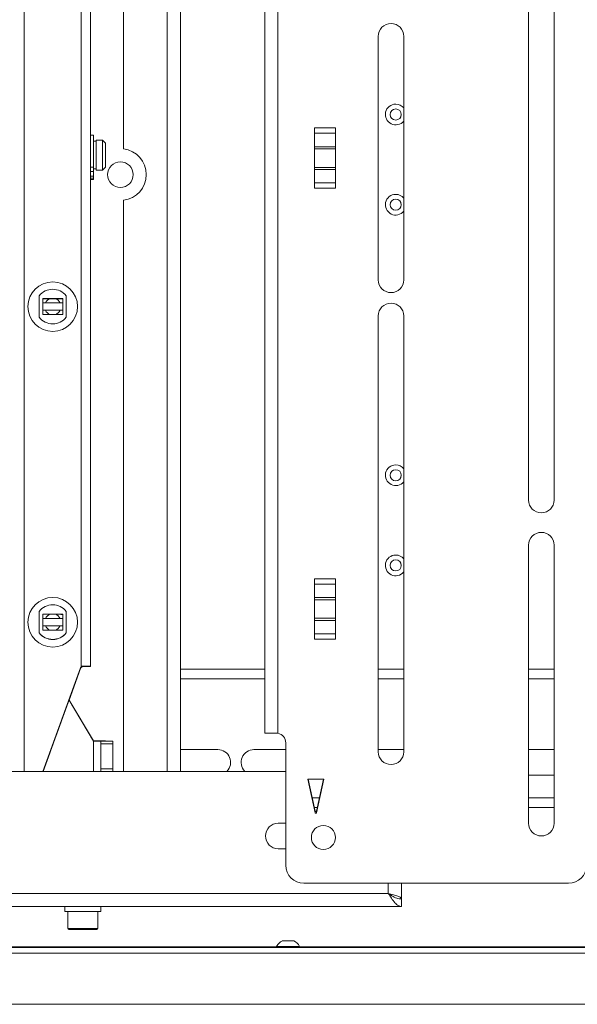
# Paper-space layout 'Sheet2' of a CAD drawing. Units: millimetres. Extents: x 73 to 3196, y 552 to 2961.
# Drawn here: x 979 to 1164, y 996 to 1324 of the extents above; entities that cross this region are included whole.
import ezdxf

# ---------------------------------------------------------------- set-up
doc = ezdxf.new("R2010")
doc.units = ezdxf.units.MM

psp = doc.layouts.new('Sheet2')

# ---------------------------------------------------------------- linework, layer by layer
at = {"color": 8, "linetype": 'Continuous', "lineweight": 18}
for p, q in [((980.29, 1477.28), (980.29, 1073.78)), ((999.29, 1477.28), (999.29, 1108.54)), ((1027.89, 1073.78), (1027.89, 1437.28)), ((999.29, 1108.53), (999.29, 1108.39)), ((1060.29, 1104.58), (1032.29, 1104.58)), ((1106.54, 1104.58), (1098.04, 1104.58)), ((1156.54, 1104.58), (1148.04, 1104.58)), ((1003.35, 1083.86), (1003.35, 1073.78)), ((1076.1, 1064.98), (1078.48, 1064.98)), ((1148.04, 1064.98), (1156.54, 1064.98)), ((1101.39, 1036.53), (1101.39, 1033.18)), ((994.79, 1021.48), (999.79, 1021.48)), ((999.79, 1021.48), (1004.79, 1021.48)), ((1064.24, 1015.38), (863.09, 1015.38)), ((1209.94, 1015.38), (1071.84, 1015.38))]:
    psp.add_line(p, q, dxfattribs=at)
at = {"color": 7, "linetype": 'Continuous', "lineweight": 18}
for p, q in [((1002.29, 1477.28), (1002.29, 1108.81)), ((1060.29, 1086.53), (1060.29, 1469.03)), ((1064.69, 1469.1), (1064.69, 1086.47)), ((1032.29, 1437.28), (1032.29, 1073.78)), ((1148.04, 1391.53), (1148.04, 1164.03)), ((1156.54, 1164.03), (1156.54, 1391.53)), ((1013.29, 1280.83), (1013.29, 1338.74)), ((1098.04, 1318.28), (1098.04, 1237.28)), ((1106.54, 1237.28), (1106.54, 1318.28)), ((1083.79, 1287.82), (1076.79, 1287.82)), ((1076.79, 1267.75), (1076.79, 1287.82)), ((1083.79, 1287.82), (1083.79, 1267.75)), ((1003.29, 1285.39), (1002.29, 1285.39)), ((1003.29, 1274.8), (1003.29, 1285.39)), ((1076.79, 1286.05), (1083.79, 1286.05)), ((1004.19, 1283.39), (1003.29, 1283.39)), ((1006.29, 1283.79), (1004.19, 1283.79)), ((1004.19, 1283.79), (1004.19, 1273.79)), ((1007.29, 1282.79), (1006.29, 1283.79)), ((1006.29, 1273.79), (1006.29, 1283.79)), ((1007.29, 1282.79), (1007.29, 1274.79)), ((1083.79, 1281.58), (1076.79, 1281.58)), ((1076.79, 1280.87), (1083.79, 1280.87)), ((1003.29, 1274.8), (1002.29, 1274.8)), ((1003.29, 1273.33), (1003.29, 1274.8)), ((1003.29, 1274.19), (1004.19, 1274.19)), ((1006.29, 1273.79), (1007.29, 1274.79)), ((1083.79, 1274.7), (1076.79, 1274.7)), ((1003.29, 1273.33), (1002.29, 1273.33)), ((1003.29, 1271.73), (1002.29, 1271.73)), ((1003.29, 1271.12), (1002.29, 1271.12)), ((1003.29, 1271.73), (1003.29, 1273.33)), ((1003.29, 1271.12), (1003.29, 1271.73)), ((1003.29, 1270.69), (1003.29, 1271.12)), ((1004.19, 1273.79), (1006.29, 1273.79)), ((1076.79, 1273.99), (1083.79, 1273.99)), ((1003.29, 1270.69), (1002.29, 1270.69)), ((1083.79, 1269.52), (1076.79, 1269.52)), ((1076.79, 1267.75), (1083.79, 1267.75)), ((1013.29, 1073.78), (1013.29, 1263.74)), ((985.29, 1224.83), (985.29, 1231.99)), ((994.29, 1231.99), (994.29, 1224.83)), ((986.44, 1231.04), (986.44, 1225.79)), ((993.14, 1231.04), (986.44, 1231.04)), ((988.97, 1231.01), (986.44, 1231.01)), ((990.61, 1231.01), (988.97, 1231.01)), ((993.14, 1231.04), (993.14, 1225.79)), ((986.44, 1225.79), (993.14, 1225.79)), ((1098.04, 1225.28), (1098.04, 1080.28)), ((1106.54, 1080.28), (1106.54, 1225.28)), ((985.29, 1224.82), (985.29, 1224.83)), ((994.29, 1224.83), (994.29, 1224.82)), ((1148.04, 1149.03), (1148.04, 1056.53)), ((1156.54, 1056.53), (1156.54, 1149.03)), ((1083.79, 1137.82), (1076.79, 1137.82)), ((1076.79, 1117.75), (1076.79, 1137.82)), ((1083.79, 1137.82), (1083.79, 1117.75)), ((1076.79, 1136.05), (1083.79, 1136.05)), ((1083.79, 1131.58), (1076.79, 1131.58)), ((1076.79, 1130.87), (1083.79, 1130.87)), ((985.29, 1119.84), (985.29, 1126.99)), ((994.29, 1126.99), (994.29, 1119.84)), ((986.44, 1126.04), (986.44, 1120.79)), ((993.14, 1126.04), (986.44, 1126.04)), ((988.97, 1126.02), (986.44, 1126.01)), ((990.61, 1126.02), (988.97, 1126.02)), ((993.14, 1126.04), (993.14, 1120.79)), ((1083.79, 1124.7), (1076.79, 1124.7)), ((1076.79, 1123.99), (1083.79, 1123.99)), ((986.44, 1120.79), (993.14, 1120.79)), ((985.29, 1119.82), (985.29, 1119.84)), ((994.29, 1119.84), (994.29, 1119.82)), ((1083.79, 1119.52), (1076.79, 1119.52)), ((1076.79, 1117.75), (1083.79, 1117.75)), ((986.54, 1073.78), (999.05, 1108.17)), ((986.54, 1073.78), (999.05, 1108.15)), ((999.05, 1108.01), (990.79, 1085.32)), ((995.2, 1097.42), (999.05, 1108)), ((999.05, 1108.15), (999.05, 1108.17)), ((999.05, 1108), (999.05, 1108.01)), ((999.99, 1108.82), (999.99, 1108.81)), ((999.99, 1108.67), (999.99, 1108.66)), ((1000.29, 1108.81), (1000.29, 1108.68)), ((1002.29, 1108.81), (1002.29, 1108.68)), ((1060.29, 1107.78), (1032.29, 1107.78)), ((1106.54, 1107.78), (1098.04, 1107.78)), ((1156.54, 1107.78), (1148.04, 1107.78)), ((1003.35, 1083.86), (995.2, 1097.42)), ((1003.35, 1083.89), (995.21, 1097.43)), ((986.6, 1073.78), (992.97, 1091.29)), ((990.79, 1085.32), (990.79, 1085.46)), ((1064.04, 1086.53), (1060.29, 1086.53)), ((1064.04, 1086.53), (1064.69, 1086.47)), ((1003.35, 1083.86), (1003.35, 1083.89)), ((1005.79, 1083.84), (1005.79, 1083.78)), ((1005.79, 1083.78), (1009.79, 1083.78)), ((1005.79, 1082.88), (1005.79, 1083.78)), ((1009.79, 1082.88), (1005.79, 1082.88)), ((1005.79, 1074.59), (1005.79, 1082.88)), ((1009.79, 1083.78), (1009.79, 1083.84)), ((1009.79, 1083.78), (1009.79, 1082.88)), ((1009.79, 1082.88), (1009.79, 1074.59)), ((1044.69, 1081.03), (1032.29, 1081.03)), ((1067.29, 1081.03), (1056.69, 1081.03)), ((1067.29, 1083.28), (1067.29, 1042.53)), ((1106.54, 1081.03), (1098.04, 1081.03)), ((1156.54, 1081.03), (1148.04, 1081.03)), ((988.79, 1079.82), (986.59, 1073.78)), ((988.79, 1079.96), (988.79, 1079.82)), ((1005.79, 1074.59), (1009.79, 1074.59)), ((1005.79, 1073.78), (1005.79, 1074.59)), ((1009.79, 1074.59), (1009.79, 1073.78)), ((837.29, 1073.78), (1067.29, 1073.78)), ((1079.95, 1071.13), (1074.63, 1071.13)), ((1074.63, 1071.13), (1077.1, 1060.01)), ((1074.74, 1071.13), (1077.1, 1060.49)), ((1077.49, 1060.01), (1079.95, 1071.13)), ((1077.49, 1060.49), (1079.85, 1071.13)), ((1148.04, 1072.53), (1156.54, 1072.53)), ((1076.81, 1061.78), (1077.77, 1061.78)), ((1148.04, 1061.78), (1156.54, 1061.78)), ((1067.29, 1056.53), (1064.79, 1056.53)), ((1064.79, 1048.03), (1067.29, 1048.03)), ((1073.29, 1036.53), (1161.29, 1036.53)), ((1105.79, 1031.38), (1105.79, 1036.53)), ((803.19, 1033.18), (1101.39, 1033.18)), ((798.79, 1028.78), (1105.79, 1028.78)), ((993.79, 1028.78), (993.79, 1027.18)), ((1005.79, 1027.18), (1005.79, 1028.78)), ((1105.28, 1031.38), (1105.79, 1031.38)), ((1105.79, 1028.78), (1105.79, 1031.28)), ((999.79, 1027.18), (993.79, 1027.18)), ((994.79, 1027.18), (994.79, 1021.48)), ((1005.79, 1027.18), (999.79, 1027.18)), ((1004.79, 1021.48), (1004.79, 1027.18)), ((999.79, 1021.18), (995.09, 1021.18)), ((1004.49, 1021.18), (999.79, 1021.18)), ((1064.24, 1015.56), (1064.24, 1015.18)), ((1064.24, 1015.56), (1067.82, 1015.56)), ((1066.14, 1017.38), (1067.93, 1017.38)), ((1067.82, 1015.56), (1071.84, 1015.56)), ((1067.93, 1017.38), (1069.94, 1017.38)), ((1071.84, 1015.18), (1071.84, 1015.56)), ((1326.48, 1015.18), (578.11, 1015.18)), ((1326.48, 1013.33), (578.11, 1013.33)), ((575.34, 996.28), (1329.24, 996.28))]:
    psp.add_line(p, q, dxfattribs=at)
at = {"color": 7, "linetype": 'Continuous', "lineweight": 18, "flags": 128}
for points in [[(993.14, 1229.65), (992.31, 1229.65), (991.48, 1229.65), (990.64, 1229.65), (989.79, 1229.65), (988.95, 1229.65), (988.11, 1229.65), (987.27, 1229.65), (986.44, 1229.65)], [(993.18, 1227.15), (992.06, 1227.15), (990.93, 1227.15), (989.79, 1227.15), (988.66, 1227.15), (987.52, 1227.15), (986.41, 1227.15)], [(986.44, 1227.15), (987.27, 1227.15), (988.11, 1227.15), (988.95, 1227.15), (989.79, 1227.15), (990.64, 1227.15), (991.48, 1227.15), (992.31, 1227.15), (993.14, 1227.15)], [(993.14, 1124.65), (992.31, 1124.65), (991.48, 1124.65), (990.64, 1124.65), (989.79, 1124.65), (988.95, 1124.65), (988.11, 1124.65), (987.27, 1124.65), (986.44, 1124.65)], [(993.18, 1122.15), (992.06, 1122.15), (990.93, 1122.15), (989.79, 1122.15), (988.66, 1122.15), (987.52, 1122.15), (986.41, 1122.15)], [(986.44, 1122.15), (987.27, 1122.15), (988.11, 1122.15), (988.95, 1122.15), (989.79, 1122.15), (990.64, 1122.15), (991.48, 1122.15), (992.31, 1122.15), (993.14, 1122.15)]]:
    psp.add_lwpolyline(points, dxfattribs=at)
at = {"color": 7, "linetype": 'Continuous', "lineweight": 18}
for centre, radius in [((1103.86, 1292.28), 1.85), ((1012.29, 1272.28), 4.25), ((1103.86, 1262.28), 1.85), ((989.79, 1228.37), 8.25), ((1103.86, 1172.28), 1.85), ((1103.86, 1142.28), 1.85), ((989.79, 1123.38), 8.25), ((1079.79, 1051.78), 4)]:
    psp.add_circle(centre, radius, dxfattribs=at)
for centre, radius, start, end in [((1102.29, 1318.28), 4.25, 0, 180), ((1012.29, 1272.28), 8.6, 276.6774, 83.3226), ((1102.29, 1237.28), 4.25, 180, 0), ((989.79, 1228.41), 5.75, 38.5009, 141.4991), ((989.79, 1228.39), 2.75, 107.3409, 152.7163), ((989.79, 1228.39), 2.75, 27.2837, 72.6591), ((1102.29, 1225.28), 4.25, 0, 180), ((989.79, 1228.39), 2.75, 206.868, 251.0962), ((989.79, 1228.39), 2.75, 288.9038, 333.132), ((989.79, 1228.41), 5.75, 218.5009, 321.4991), ((989.79, 1228.4), 5.75, 218.5009, 321.4991), ((1152.29, 1164.03), 4.25, 180, 0), ((1152.29, 1149.03), 4.25, 0, 180), ((989.79, 1123.42), 5.75, 38.5009, 141.4991), ((989.79, 1123.39), 2.75, 107.3409, 152.7163), ((989.79, 1123.39), 2.75, 27.2837, 72.6591), ((989.79, 1123.39), 2.75, 206.868, 251.0962), ((989.79, 1123.39), 2.75, 288.9038, 333.132), ((989.79, 1123.42), 5.75, 218.5009, 321.4991), ((989.79, 1123.4), 5.75, 218.5009, 321.4991), ((999.99, 1107.83), 1, 134.443, 159.9995), ((999.99, 1107.81), 1, 134.443, 159.9995), ((999.99, 1107.67), 1, 134.443, 159.9995), ((999.99, 1107.66), 1, 134.443, 159.9995), ((1000.48, 1030.73), 78.09, 88.6718, 90.3592), ((1000.04, 1102.1), 6.71, 87.8106, 90.3702), ((1000.48, 1186.75), 78.09, 269.6408, 271.3282), ((1000.04, 1115.39), 6.71, 269.6298, 272.1894), ((1064.04, 1083.28), 3.25, 0, 78.463), ((1004.96, 842.35), 241.54, 88.8542, 90.3819), ((1003.96, 992.35), 91.51, 88.8542, 90.3819), ((1044.69, 1076.78), 4.25, 315.0991, 90), ((1056.69, 1076.78), 4.25, 90, 224.9009), ((1102.29, 1080.28), 4.25, 180, 0), ((1077.29, 1060.53), 0.2, 192.5, 347.5), ((1077.29, 1060.06), 0.2, 192.5, 347.5), ((1064.79, 1052.28), 4.25, 90, 270), ((1152.29, 1056.53), 4.25, 180, 0), ((1073.29, 1042.53), 6, 180, 270), ((1161.29, 1042.53), 6, 270, 0), ((995.09, 1021.48), 0.3, 180, 270), ((1004.49, 1021.48), 0.3, 270, 0), ((1068.04, 1013.5), 4.32, 116.0598, 151.4762), ((1068.04, 1013.5), 4.32, 28.5238, 63.9402)]:
    psp.add_arc(centre, radius, start, end, dxfattribs=at)
at = {"color": 8, "linetype": 'Continuous', "lineweight": 18}
for centre, start, end in [((1103.86, 1292.28), 90, 320.9696), ((1103.86, 1292.28), 39.0304, 90), ((1103.86, 1262.28), 90, 320.9696), ((1103.86, 1262.28), 39.0304, 90), ((1103.86, 1172.28), 90, 320.9696), ((1103.86, 1172.28), 39.0304, 90), ((1103.86, 1142.28), 90, 320.9696), ((1103.86, 1142.28), 39.0304, 90)]:
    psp.add_arc(centre, 3.45, start, end, dxfattribs=at)
at = {"color": 7, "linetype": 'Continuous', "lineweight": 18}
psp.add_ellipse((989.79, 1082.57), major_axis=(1, 2.75), ratio=0.00078, start_param=6.281043, end_param=9.422635, dxfattribs=at)
for points, knots in [([(993.14, 1231.01), (992.93, 1231.01), (992.11, 1231.01), (991.25, 1231.01), (990.61, 1231.01)], [0, 0, 0, 0, 0.263957, 1, 1, 1, 1]), ([(993.14, 1126.01), (992.93, 1126.01), (992.11, 1126.01), (991.25, 1126.02), (990.61, 1126.02)], [0, 0, 0, 0, 0.263957, 1, 1, 1, 1]), ([(999.29, 1108.54), (999.38, 1108.61), (999.55, 1108.75), (999.8, 1108.82), (999.95, 1108.82), (999.99, 1108.82)], [0, 0, 0, 0, 0.417674, 0.835559, 1, 1, 1, 1]), ([(999.99, 1108.81), (999.92, 1108.81), (999.79, 1108.8), (999.55, 1108.72), (999.38, 1108.61), (999.31, 1108.54), (999.29, 1108.53)], [0, 0, 0, 0, 0.3141703, 0.6294134, 0.9272504, 1, 1, 1, 1]), ([(999.29, 1108.39), (999.36, 1108.44), (999.5, 1108.56), (999.74, 1108.65), (999.9, 1108.67), (999.98, 1108.67), (999.99, 1108.67)], [0, 0, 0, 0, 0.31417, 0.629413, 0.92725, 1, 1, 1, 1]), ([(999.99, 1108.66), (999.89, 1108.65), (999.67, 1108.63), (999.44, 1108.5), (999.32, 1108.4), (999.29, 1108.37)], [0, 0, 0, 0, 0.41763, 0.835483, 1, 1, 1, 1]), ([(1105.79, 1028.78), (1105.43, 1028.85), (1104.72, 1028.99), (1103.57, 1030.02), (1102.45, 1031.46), (1101.74, 1032.62), (1101.39, 1033.18)], [0, 0, 0, 0, 0.250764, 0.5022, 0.758153, 1, 1, 1, 1]), ([(1101.39, 1033.18), (1101.65, 1033.03), (1101.99, 1032.84), (1102.25, 1032.64), (1102.32, 1032.59)], [0, 0, 0, 0, 0.756508, 1, 1, 1, 1]), ([(1105.79, 1031.28), (1105.27, 1031.35), (1104.47, 1031.45), (1103.08, 1032.05), (1102.15, 1032.65), (1101.5, 1033.11), (1101.39, 1033.18)], [0, 0, 0, 0, 0.363501, 0.549622, 0.925699, 1, 1, 1, 1])]:
    psp.add_open_spline(points, degree=3, knots=knots, dxfattribs=at)
psp.add_open_spline([(1101.39, 1033.18), (1101.97, 1033.03), (1103.12, 1032.73), (1104.58, 1032.28), (1105.59, 1031.83), (1105.73, 1031.53), (1105.79, 1031.38)], degree=3, dxfattribs=at)

doc.saveas('drawing.dxf')
